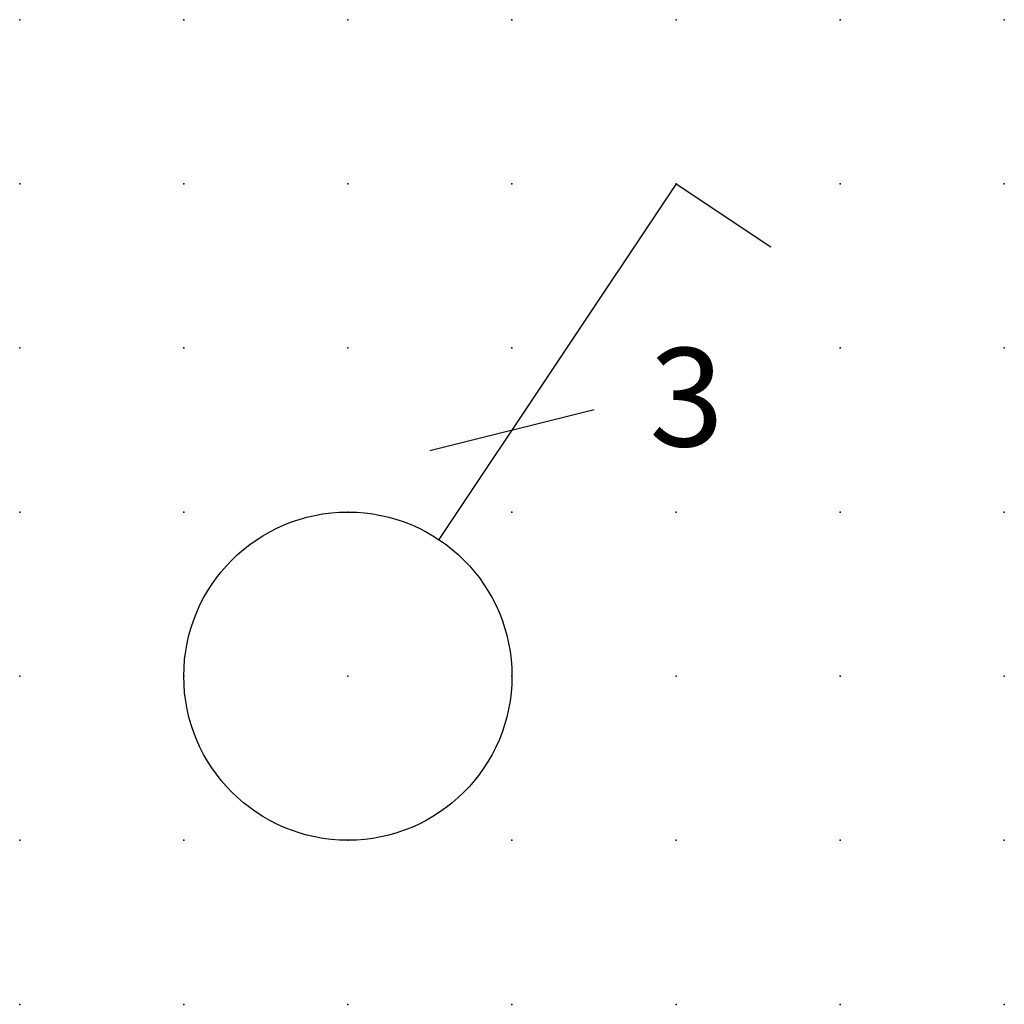
# Model space of a CAD drawing. Extents: x -37.8 to 15, y -0.2 to 22.1.
import ezdxf

# ---------------------------------------------------------------- set-up
doc = ezdxf.new("R2010")
doc.units = 0
doc.header["$PDSIZE"] = -2
doc.layers.get('0').update_dxf_attribs({"color": 9, "linetype": 'CONTINUOUS', "plot": 0})
doc.layers.add('00.9 GRID -025', color=1, linetype='CONTINUOUS', plot=False)
doc.layers.add('01.2-CONTINUOUS-0175', color=3, linetype='CONTINUOUS')
doc.layers.add('01.2-CONTINUOUS-025', color=2, linetype='CONTINUOUS')
doc.styles.add('Arial-1-5', font='arial.ttf', dxfattribs={"height": 1.5})
doc.styles.add('Latin-2-5', font='ISOCP.SHX', dxfattribs={"height": 2.5})

# ---------------------------------------------------------------- blocks, each defined once
blk = doc.blocks.new('*U11')
blk.add_point((0, 0))
blk = doc.blocks.new('*U12')
at = {"layer": '00.9 GRID -025', "color": 0, "linetype": 'ByBlock', "lineweight": -2, "transparency": 16777216}
for p in [(-15, 15), (-12.5, 15), (-10, 15), (-7.5, 15), (-5, 15), (-2.5, 15), (0, 15), (-15, 12.5), (-12.5, 12.5), (-10, 12.5), (-7.5, 12.5), (-5, 12.5), (-2.5, 12.5), (0, 12.5), (-15, 10), (-12.5, 10), (-10, 10), (-7.5, 10), (-5, 10), (-2.5, 10), (0, 10), (-15, 7.5), (-12.5, 7.5), (-10, 7.5), (-7.5, 7.5), (-5, 7.5), (-2.5, 7.5), (0, 7.5), (-15, 5), (-12.5, 5), (-10, 5), (-7.5, 5), (-5, 5), (-2.5, 5), (0, 5), (-15, 2.5), (-12.5, 2.5), (-10, 2.5), (-7.5, 2.5), (-5, 2.5), (-2.5, 2.5), (0, 2.5), (-15, 0), (-12.5, 0), (-10, 0), (-7.5, 0), (-5, 0), (-2.5, 0), (0, 0)]:
    blk.add_blockref('*U11', p, dxfattribs=at)

msp = doc.modelspace()

# ---------------------------------------------------------------- linework, layer by layer
at = {"layer": '01.2-CONTINUOUS-025'}
for p, q in [((10, 12.322), (6.387, 6.903)), ((10, 12.322), (11.442, 11.361)), ((6.25, 8.26), (8.75, 8.885))]:
    msp.add_line(p, q, dxfattribs=at)
msp.add_circle((5, 4.822), 2.5, dxfattribs=at)

# ---------------------------------------------------------------- block references
at = {"layer": '00.9 GRID -025', "rotation": 270}
msp.add_blockref('*U12', (0, -0.178), dxfattribs=at)

# ---------------------------------------------------------------- texts
at = {"layer": '01.2-CONTINUOUS-0175', "color": 2, "char_height": 2.5, "attachment_point": 9, "style": 'Latin-2-5'}
for insert in [(2.5, 6.25), (2.5, 6.25), (0.75, 2.75), (0.75, 2.75)]:
    msp.add_mtext('\\A1;', dxfattribs=dict(at, insert=insert))
at = {"layer": '01.2-CONTINUOUS-025', "insert": (9.592, 9.822), "char_height": 1.5, "attachment_point": 1, "style": 'Arial-1-5'}
msp.add_mtext('3', dxfattribs=at)

doc.saveas('drawing.dxf')
